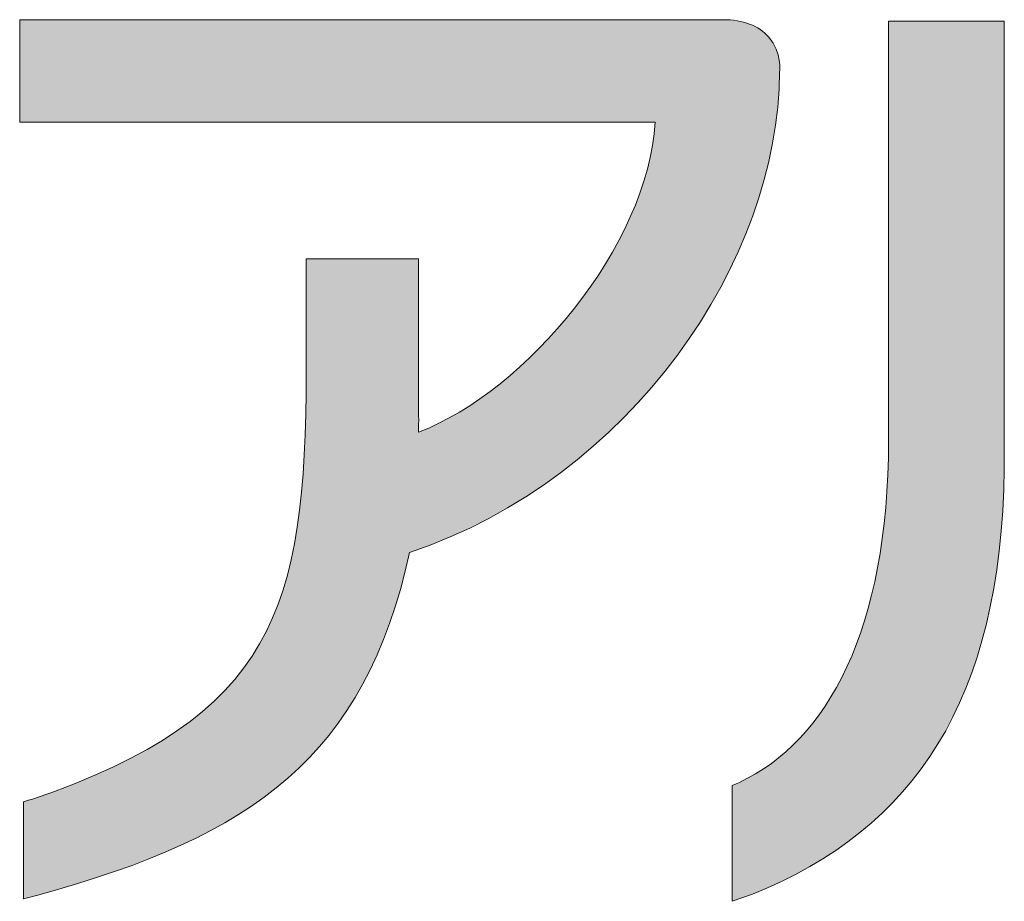
# Model space of a CAD drawing. Extents: x 0 to 840, y 0 to 594.
# Drawn here: x 720 to 743, y 26 to 46 of the extents above; entities that cross this region are included whole.
import ezdxf

# ---------------------------------------------------------------- set-up
doc = ezdxf.new("R2010")
doc.units = 0
doc.layers.add('図枠', color=7, linetype='CONTINUOUS')

msp = doc.modelspace()

# ---------------------------------------------------------------- linework, layer by layer
at = {"layer": '図枠', "color": 7, "lineweight": 0}
for points, knots in [([(720.509, 46.023), (720.509, 46.023), (720.35, 46.023), (720.35, 46.023), (720.35, 46.023), (720.35, 43.675), (720.35, 43.675), (720.35, 43.675), (734.91, 43.675), (734.91, 43.675)], [0, 0, 0, 0, 1, 1, 1, 2, 2, 2, 3, 3, 3, 3]), ([(737.513, 45.623), (737.284, 45.887), (736.926, 46.023), (736.453, 46.023), (736.453, 46.023), (720.509, 46.023), (720.509, 46.023)], [16, 16, 16, 16, 17, 17, 17, 18, 18, 18, 18]), ([(742.749, 45.991), (742.749, 45.991), (740.256, 45.991), (740.256, 45.991), (740.256, 45.991), (740.256, 36.387), (740.256, 36.387), (740.256, 32.05), (738.851, 29.487), (736.84, 28.549), (736.84, 28.549), (736.769, 28.516), (736.769, 28.516), (736.769, 28.516), (736.672, 28.474), (736.672, 28.474), (736.672, 28.474), (736.672, 25.824), (736.672, 25.824), (736.672, 25.824), (737.139, 25.986), (737.139, 25.986)], [0, 0, 0, 0, 1, 1, 1, 2, 2, 2, 3, 3, 3, 4, 4, 4, 5, 5, 5, 6, 6, 6, 7, 7, 7, 7]), ([(737.139, 25.986), (740.857, 27.494), (742.831, 30.411), (742.909, 35.742), (742.909, 35.742), (742.909, 45.991), (742.909, 45.991), (742.909, 45.991), (742.749, 45.991), (742.749, 45.991)], [7, 7, 7, 7, 8, 8, 8, 9, 9, 9, 10, 10, 10, 10]), ([(729.488, 36.572), (729.495, 36.722), (729.488, 37.226), (729.488, 37.226), (729.488, 37.226), (729.488, 40.542), (729.488, 40.542), (729.488, 40.542), (726.913, 40.542), (726.913, 40.542), (726.913, 40.542), (726.913, 37.975), (726.913, 37.975), (726.913, 32.488), (726.158, 30.064), (720.645, 28.162), (720.645, 28.162), (720.555, 28.139), (720.555, 28.139), (720.555, 28.139), (720.438, 28.104), (720.438, 28.104), (720.438, 28.104), (720.438, 25.883), (720.438, 25.883), (720.438, 25.883), (720.793, 25.973), (720.793, 25.973)], [4, 4, 4, 4, 5, 5, 5, 6, 6, 6, 7, 7, 7, 8, 8, 8, 9, 9, 9, 10, 10, 10, 11, 11, 11, 12, 12, 12, 13, 13, 13, 13])]:
    msp.add_open_spline(points, degree=3, knots=knots, dxfattribs=at)
for points in [[(737.757, 44.838), (737.768, 44.834), (737.817, 45.268), (737.513, 45.623)], [(729.282, 33.816), (734.346, 35.507), (737.757, 40.508), (737.757, 44.838)], [(734.91, 43.675), (734.741, 40.844), (731.964, 37.515), (729.488, 36.572)], [(720.793, 25.973), (725.698, 27.319), (728.258, 29.133), (729.282, 33.816)]]:
    msp.add_open_spline(points, degree=3, dxfattribs=at)
at = {"layer": '図枠', "color": 7, "linetype": 'Continuous'}
for points in [[(720.35, 43.681), (720.35, 46.003), (720.35, 46.023)], [(720.35, 43.681), (720.35, 46.023), (720.351, 43.675)], [(720.351, 43.675), (720.35, 46.023), (720.351, 46.023)], [(720.351, 43.675), (720.351, 46.023), (720.361, 43.675)], [(720.361, 43.675), (720.351, 46.023), (720.361, 46.023)], [(720.361, 43.675), (720.361, 46.023), (720.415, 43.675)], [(720.415, 43.675), (720.361, 46.023), (720.415, 46.023)], [(720.415, 43.675), (720.415, 46.023), (720.415, 43.675)], [(720.415, 43.675), (720.415, 46.023), (720.415, 46.023)], [(720.415, 43.675), (720.415, 46.023), (720.438, 43.675)], [(720.438, 43.675), (720.415, 46.023), (720.438, 46.023)], [(720.438, 43.675), (720.438, 46.023), (720.439, 43.675)], [(720.439, 43.675), (720.438, 46.023), (720.439, 46.023)], [(720.439, 43.675), (720.439, 46.023), (720.447, 43.675)], [(720.447, 43.675), (720.439, 46.023), (720.447, 46.023)], [(720.447, 43.675), (720.447, 46.023), (720.465, 43.675)], [(720.465, 43.675), (720.447, 46.023), (720.465, 46.023)], [(720.465, 43.675), (720.465, 46.023), (720.509, 43.675)], [(720.509, 43.675), (720.465, 46.023), (720.509, 46.023)], [(720.509, 43.675), (720.509, 46.023), (720.55, 43.675)], [(720.55, 43.675), (720.509, 46.023), (720.55, 46.023)], [(720.55, 43.675), (720.55, 46.023), (720.551, 43.675)], [(720.551, 43.675), (720.55, 46.023), (720.551, 46.023)], [(720.551, 43.675), (720.551, 46.023), (720.566, 43.675)], [(720.566, 43.675), (720.551, 46.023), (720.566, 46.023)], [(720.566, 43.675), (720.566, 46.023), (720.579, 43.675)], [(720.579, 43.675), (720.566, 46.023), (720.579, 46.023)], [(720.579, 43.675), (720.579, 46.023), (720.645, 43.675)], [(720.645, 43.675), (720.579, 46.023), (720.645, 46.023)], [(720.645, 43.675), (720.645, 46.023), (720.696, 43.675)], [(720.696, 43.675), (720.645, 46.023), (720.696, 46.023)], [(720.696, 43.675), (720.696, 46.023), (720.734, 43.675)], [(720.734, 43.675), (720.696, 46.023), (720.734, 46.023)], [(720.734, 43.675), (720.734, 46.023), (720.789, 43.675)], [(720.789, 43.675), (720.734, 46.023), (720.789, 46.023)], [(720.789, 43.675), (720.789, 46.023), (720.793, 43.675)], [(720.793, 43.675), (720.789, 46.023), (720.793, 46.023)], [(720.793, 43.675), (720.793, 46.023), (720.793, 43.675)], [(720.793, 43.675), (720.793, 46.023), (720.793, 46.023)], [(720.793, 43.675), (720.793, 46.023), (720.793, 43.675)], [(720.793, 43.675), (720.793, 46.023), (720.793, 46.023)], [(720.793, 43.675), (720.793, 46.023), (720.835, 43.675)], [(720.835, 43.675), (720.793, 46.023), (720.835, 46.023)], [(720.835, 43.675), (720.835, 46.023), (720.908, 43.675)], [(720.908, 43.675), (720.835, 46.023), (720.908, 46.023)], [(720.908, 43.675), (720.908, 46.023), (721.003, 43.675)], [(721.003, 43.675), (720.908, 46.023), (721.003, 46.023)], [(721.003, 43.675), (721.003, 46.023), (721.175, 43.675)], [(721.175, 43.675), (721.003, 46.023), (721.175, 46.023)], [(721.175, 43.675), (721.175, 46.023), (721.366, 43.675)], [(721.366, 43.675), (721.175, 46.023), (721.366, 46.023)], [(721.366, 43.675), (721.366, 46.023), (721.592, 43.675)], [(721.592, 43.675), (721.366, 46.023), (721.592, 46.023)], [(721.592, 43.675), (721.592, 46.023), (721.739, 43.675)], [(721.739, 43.675), (721.592, 46.023), (721.739, 46.023)], [(721.739, 43.675), (721.739, 46.023), (721.813, 43.675)], [(721.813, 43.675), (721.739, 46.023), (721.813, 46.023)], [(721.813, 43.675), (721.813, 46.023), (721.9, 43.675)], [(721.9, 43.675), (721.813, 46.023), (721.9, 46.023)], [(721.9, 43.675), (721.9, 46.023), (722.078, 43.675)], [(722.078, 43.675), (721.9, 46.023), (722.078, 46.023)], [(722.078, 43.675), (722.078, 46.023), (722.338, 43.675)], [(722.338, 43.675), (722.078, 46.023), (722.338, 46.023)], [(722.338, 43.675), (722.338, 46.023), (722.625, 43.675)], [(722.625, 43.675), (722.338, 46.023), (722.625, 46.023)], [(722.625, 43.675), (722.625, 46.023), (722.7, 43.675)], [(722.7, 43.675), (722.625, 46.023), (722.7, 46.023)], [(722.7, 43.675), (722.7, 46.023), (722.825, 43.675)], [(722.825, 43.675), (722.7, 46.023), (722.825, 46.023)], [(722.825, 43.675), (722.825, 46.023), (722.93, 43.675)], [(722.93, 43.675), (722.825, 46.023), (722.93, 46.023)], [(722.93, 43.675), (722.93, 46.023), (723.227, 43.675)], [(723.227, 43.675), (722.93, 46.023), (723.227, 46.023)], [(723.227, 43.675), (723.227, 46.023), (723.536, 43.675)], [(723.536, 43.675), (723.227, 46.023), (723.536, 46.023)], [(723.536, 43.675), (723.536, 46.023), (723.583, 43.675)], [(723.583, 43.675), (723.536, 46.023), (723.583, 46.023)], [(723.583, 43.675), (723.583, 46.023), (723.684, 43.675)], [(723.684, 43.675), (723.583, 46.023), (723.684, 46.023)], [(723.684, 43.675), (723.684, 46.023), (723.875, 43.675)], [(723.875, 43.675), (723.684, 46.023), (723.875, 46.023)], [(723.875, 43.675), (723.875, 46.023), (724.257, 43.675)], [(724.257, 43.675), (723.875, 46.023), (724.257, 46.023)], [(724.257, 43.675), (724.257, 46.023), (724.287, 43.675)], [(724.287, 43.675), (724.257, 46.023), (724.287, 46.023)], [(724.287, 43.675), (724.287, 46.023), (724.479, 43.675)], [(724.479, 43.675), (724.287, 46.023), (724.479, 46.023)], [(724.479, 43.675), (724.479, 46.023), (724.869, 43.675)], [(724.869, 43.675), (724.479, 46.023), (724.869, 46.023)], [(724.869, 43.675), (724.869, 46.023), (725.035, 43.675)], [(725.035, 43.675), (724.869, 46.023), (725.035, 46.023)], [(725.035, 43.675), (725.035, 46.023), (725.21, 43.675)], [(725.21, 43.675), (725.035, 46.023), (725.21, 46.023)], [(725.21, 43.675), (725.21, 46.023), (725.28, 43.675)], [(725.28, 43.675), (725.21, 46.023), (725.28, 46.023)], [(725.28, 43.675), (725.28, 46.023), (725.383, 43.675)], [(725.383, 43.675), (725.28, 46.023), (725.383, 46.023)], [(725.383, 43.675), (725.383, 46.023), (725.805, 43.675)], [(725.805, 43.675), (725.383, 46.023), (725.805, 46.023)], [(725.805, 43.675), (725.805, 46.023), (725.881, 43.675)], [(725.881, 43.675), (725.805, 46.023), (725.881, 46.023)], [(725.881, 43.675), (725.881, 46.023), (726.144, 43.675)], [(726.144, 43.675), (725.881, 46.023), (726.144, 46.023)], [(726.144, 43.675), (726.144, 46.023), (726.409, 43.675)], [(726.409, 43.675), (726.144, 46.023), (726.409, 46.023)], [(726.409, 43.675), (726.409, 46.023), (726.493, 43.675)], [(726.493, 43.675), (726.409, 46.023), (726.493, 46.023)], [(726.493, 43.675), (726.493, 46.023), (726.609, 43.675)], [(726.609, 43.675), (726.493, 46.023), (726.609, 46.023)], [(726.609, 43.675), (726.609, 46.023), (726.627, 43.675)], [(726.627, 43.675), (726.609, 46.023), (726.627, 46.023)], [(726.627, 43.675), (726.627, 46.023), (726.75, 43.675)], [(726.75, 43.675), (726.627, 46.023), (726.75, 46.023)], [(726.75, 43.675), (726.75, 46.023), (726.779, 43.675)], [(726.779, 43.675), (726.75, 46.023), (726.779, 46.023)], [(726.779, 43.675), (726.779, 46.023), (726.842, 43.675)], [(726.842, 43.675), (726.779, 46.023), (726.842, 46.023)], [(726.842, 43.675), (726.842, 46.023), (726.894, 43.675)], [(726.894, 43.675), (726.842, 46.023), (726.894, 46.023)], [(726.894, 43.675), (726.894, 46.023), (726.912, 43.675)], [(726.912, 43.675), (726.894, 46.023), (726.912, 46.023)], [(726.912, 43.675), (726.912, 46.023), (726.913, 43.675)], [(726.913, 43.675), (726.912, 46.023), (726.913, 46.023)], [(726.913, 43.675), (726.913, 46.023), (726.913, 43.675)], [(726.913, 43.675), (726.913, 46.023), (726.913, 46.023)], [(726.913, 43.675), (726.913, 46.023), (726.913, 43.675)], [(726.913, 43.675), (726.913, 46.023), (726.913, 46.023)], [(726.913, 43.675), (726.913, 46.023), (726.924, 43.675)], [(726.924, 43.675), (726.913, 46.023), (726.924, 46.023)], [(726.924, 43.675), (726.924, 46.023), (726.999, 43.675)], [(726.999, 43.675), (726.924, 46.023), (726.999, 46.023)], [(726.999, 43.675), (726.999, 46.023), (727.047, 43.675)], [(727.047, 43.675), (726.999, 46.023), (727.047, 46.023)], [(727.047, 43.675), (727.047, 46.023), (727.132, 43.675)], [(727.132, 43.675), (727.047, 46.023), (727.132, 46.023)], [(727.132, 43.675), (727.132, 46.023), (727.315, 43.675)], [(727.315, 43.675), (727.132, 46.023), (727.315, 46.023)], [(727.315, 43.675), (727.315, 46.023), (727.545, 43.675)], [(727.545, 43.675), (727.315, 46.023), (727.545, 46.023)], [(727.545, 43.675), (727.545, 46.023), (727.785, 43.675)], [(727.785, 43.675), (727.545, 46.023), (727.785, 46.023)], [(727.785, 43.675), (727.785, 46.023), (727.99, 43.675)], [(727.99, 43.675), (727.785, 46.023), (727.99, 46.023)], [(727.99, 43.675), (727.99, 46.023), (728.312, 43.675)], [(728.312, 43.675), (727.99, 46.023), (728.312, 46.023)], [(728.312, 43.675), (728.312, 46.023), (728.321, 43.675)], [(728.321, 43.675), (728.312, 46.023), (728.321, 46.023)], [(728.321, 43.675), (728.321, 46.023), (728.381, 43.675)], [(728.381, 43.675), (728.321, 46.023), (728.381, 46.023)], [(728.381, 43.675), (728.381, 46.023), (728.722, 43.675)], [(728.722, 43.675), (728.381, 46.023), (728.722, 46.023)], [(728.722, 43.675), (728.722, 46.023), (728.838, 43.675)], [(728.838, 43.675), (728.722, 46.023), (728.838, 46.023)], [(728.838, 43.675), (728.838, 46.023), (729.013, 43.675)], [(729.013, 43.675), (728.838, 46.023), (729.013, 46.023)], [(729.013, 43.675), (729.013, 46.023), (729.063, 43.675)], [(729.063, 43.675), (729.013, 46.023), (729.063, 46.023)], [(729.063, 43.675), (729.063, 46.023), (729.251, 43.675)], [(729.251, 43.675), (729.063, 46.023), (729.251, 46.023)], [(729.251, 43.675), (729.251, 46.023), (729.257, 43.675)], [(729.257, 43.675), (729.251, 46.023), (729.257, 46.023)], [(729.257, 43.675), (729.257, 46.023), (729.296, 43.675)], [(729.296, 43.675), (729.257, 46.023), (729.296, 46.023)], [(729.296, 43.675), (729.296, 46.023), (729.391, 43.675)], [(729.391, 43.675), (729.296, 46.023), (729.391, 46.023)], [(729.391, 43.675), (729.391, 46.023), (729.43, 43.675)], [(729.43, 43.675), (729.391, 46.023), (729.43, 46.023)], [(729.43, 43.675), (729.43, 46.023), (729.472, 43.675)], [(729.472, 43.675), (729.43, 46.023), (729.472, 46.023)], [(729.472, 43.675), (729.472, 46.023), (729.488, 43.675)], [(729.488, 43.675), (729.472, 46.023), (729.488, 46.023)], [(729.488, 43.675), (729.488, 46.023), (729.489, 43.675)], [(729.489, 43.675), (729.488, 46.023), (729.489, 46.023)], [(729.489, 43.675), (729.489, 46.023), (729.489, 43.675)], [(729.489, 43.675), (729.489, 46.023), (729.489, 46.023)], [(729.489, 43.675), (729.489, 46.023), (729.49, 43.675)], [(729.49, 43.675), (729.489, 46.023), (729.49, 46.023)], [(729.49, 43.675), (729.49, 46.023), (729.491, 43.675)], [(729.491, 43.675), (729.49, 46.023), (729.491, 46.023)], [(729.491, 43.675), (729.491, 46.023), (729.491, 43.675)], [(729.491, 43.675), (729.491, 46.023), (729.491, 46.023)], [(729.491, 43.675), (729.491, 46.023), (729.496, 43.675)], [(729.496, 43.675), (729.491, 46.023), (729.496, 46.023)], [(729.496, 43.675), (729.496, 46.023), (729.561, 43.675)], [(729.561, 43.675), (729.496, 46.023), (729.561, 46.023)], [(729.561, 43.675), (729.561, 46.023), (729.692, 43.675)], [(729.692, 43.675), (729.561, 46.023), (729.692, 46.023)], [(729.692, 43.675), (729.692, 46.023), (729.693, 43.675)], [(729.693, 43.675), (729.692, 46.023), (729.693, 46.023)], [(729.693, 43.675), (729.693, 46.023), (729.818, 43.675)], [(729.818, 43.675), (729.693, 46.023), (729.818, 46.023)], [(729.818, 43.675), (729.818, 46.023), (729.955, 43.675)], [(729.955, 43.675), (729.818, 46.023), (729.955, 46.023)], [(729.955, 43.675), (729.955, 46.023), (729.968, 43.675)], [(729.968, 43.675), (729.955, 46.023), (729.968, 46.023)], [(729.968, 43.675), (729.968, 46.023), (730.211, 43.675)], [(730.211, 43.675), (729.968, 46.023), (730.211, 46.023)], [(730.211, 43.675), (730.211, 46.023), (730.484, 43.675)], [(730.484, 43.675), (730.211, 46.023), (730.484, 46.023)], [(730.484, 43.675), (730.484, 46.023), (731.01, 43.675)], [(731.01, 43.675), (730.484, 46.023), (731.01, 46.023)], [(731.01, 43.675), (731.01, 46.023), (731.208, 43.675)], [(731.208, 43.675), (731.01, 46.023), (731.208, 46.023)], [(731.208, 43.675), (731.208, 46.023), (731.236, 43.675)], [(731.236, 43.675), (731.208, 46.023), (731.236, 46.023)], [(731.236, 43.675), (731.236, 46.023), (731.527, 43.675)], [(731.527, 43.675), (731.236, 46.023), (731.527, 46.023)], [(731.527, 43.675), (731.527, 46.023), (731.582, 43.675)], [(731.582, 43.675), (731.527, 46.023), (731.582, 46.023)], [(731.582, 43.675), (731.582, 46.023), (731.893, 43.675)], [(731.893, 43.675), (731.582, 46.023), (731.893, 46.023)], [(731.893, 43.675), (731.893, 46.023), (732.03, 43.675)], [(732.03, 43.675), (731.893, 46.023), (732.03, 46.023)], [(732.03, 43.675), (732.03, 46.023), (732.148, 43.675)], [(732.148, 43.675), (732.03, 46.023), (732.148, 46.023)], [(732.148, 43.675), (732.148, 46.023), (732.347, 43.675)], [(732.347, 43.675), (732.148, 46.023), (732.347, 46.023)], [(732.347, 43.675), (732.347, 46.023), (732.506, 43.675)], [(732.506, 43.675), (732.347, 46.023), (732.506, 46.023)], [(732.506, 43.675), (732.506, 46.023), (732.512, 43.675)], [(732.512, 43.675), (732.506, 46.023), (732.512, 46.023)], [(732.512, 43.675), (732.512, 46.023), (732.967, 43.675)], [(732.967, 43.675), (732.512, 46.023), (732.967, 46.023)], [(732.967, 43.675), (732.967, 46.023), (733.029, 43.675)], [(733.029, 43.675), (732.967, 46.023), (733.029, 46.023)], [(733.029, 43.675), (733.029, 46.023), (733.066, 43.675)], [(733.066, 43.675), (733.029, 46.023), (733.066, 46.023)], [(733.066, 43.675), (733.066, 46.023), (733.071, 43.675)], [(733.071, 43.675), (733.066, 46.023), (733.071, 46.023)], [(733.071, 43.675), (733.071, 46.023), (733.39, 43.675)], [(733.39, 43.675), (733.071, 46.023), (733.39, 46.023)], [(733.39, 43.675), (733.39, 46.023), (733.567, 43.675)], [(733.567, 43.675), (733.39, 46.023), (733.567, 46.023)], [(733.567, 43.675), (733.567, 46.023), (733.748, 43.675)], [(733.748, 43.675), (733.567, 46.023), (733.748, 46.023)], [(733.748, 43.675), (733.748, 46.023), (733.773, 43.675)], [(733.773, 43.675), (733.748, 46.023), (733.773, 46.023)], [(733.773, 43.675), (733.773, 46.023), (733.847, 43.675)], [(733.847, 43.675), (733.773, 46.023), (733.847, 46.023)], [(733.847, 43.675), (733.847, 46.023), (733.999, 43.675)], [(733.999, 43.675), (733.847, 46.023), (733.999, 46.023)], [(733.999, 43.675), (733.999, 46.023), (734.112, 43.675)], [(734.112, 43.675), (733.999, 46.023), (734.112, 46.023)], [(734.112, 43.675), (734.112, 46.023), (734.357, 43.675)], [(734.357, 43.675), (734.112, 46.023), (734.357, 46.023)], [(734.357, 43.675), (734.357, 46.023), (734.368, 43.675)], [(734.368, 43.675), (734.357, 46.023), (734.368, 46.023)], [(734.368, 43.675), (734.368, 46.023), (734.399, 43.675)], [(734.399, 43.675), (734.368, 46.023), (734.399, 46.023)], [(734.399, 43.675), (734.399, 46.023), (734.597, 43.675)], [(734.597, 43.675), (734.399, 46.023), (734.597, 46.023)], [(734.597, 43.675), (734.597, 46.023), (734.629, 43.675)], [(734.629, 43.675), (734.597, 46.023), (734.629, 46.023)], [(734.629, 43.675), (734.629, 46.023), (734.632, 43.675)], [(734.632, 43.675), (734.629, 46.023), (734.632, 46.023)], [(734.632, 43.675), (734.632, 46.023), (734.796, 43.675)], [(734.796, 43.675), (734.632, 46.023), (734.796, 46.023)], [(734.796, 43.675), (734.796, 46.023), (734.817, 43.675)], [(734.817, 43.675), (734.796, 46.023), (734.817, 46.023)], [(734.817, 43.675), (734.817, 46.023), (734.894, 43.675)], [(734.894, 43.675), (734.817, 46.023), (734.894, 46.023)], [(734.894, 43.675), (734.894, 46.023), (734.904, 43.675)], [(734.904, 43.675), (734.894, 46.023), (734.904, 46.023)], [(734.904, 43.675), (734.904, 46.023), (734.907, 43.675)], [(734.907, 43.675), (734.904, 46.023), (734.907, 46.023)], [(734.907, 43.675), (734.907, 46.023), (734.91, 43.675)], [(734.91, 43.675), (734.907, 46.023), (734.91, 46.023)], [(734.91, 37.71), (734.91, 46.023), (734.924, 37.727)], [(734.924, 37.727), (734.91, 46.023), (734.924, 46.023)], [(734.924, 37.727), (734.924, 46.023), (735.277, 38.15)], [(735.277, 38.15), (734.924, 46.023), (735.277, 46.023)], [(735.277, 38.15), (735.277, 46.023), (735.406, 38.333)], [(735.406, 38.333), (735.277, 46.023), (735.406, 46.023)], [(735.406, 38.333), (735.406, 46.023), (735.808, 38.899)], [(735.808, 38.899), (735.406, 46.023), (735.808, 46.023)], [(735.808, 38.899), (735.808, 46.023), (735.883, 39.006)], [(735.883, 39.006), (735.808, 46.023), (735.883, 46.023)], [(735.883, 39.006), (735.883, 46.023), (736.12, 39.404)], [(736.12, 39.404), (735.883, 46.023), (736.12, 46.023)], [(736.12, 39.404), (736.12, 46.023), (736.333, 39.763)], [(736.333, 39.763), (736.12, 46.023), (736.333, 46.023)], [(736.333, 39.763), (736.333, 46.023), (736.411, 39.893)], [(736.411, 39.893), (736.333, 46.023), (736.411, 46.023)], [(736.411, 39.893), (736.411, 46.023), (736.441, 39.955)], [(736.441, 39.955), (736.411, 46.023), (736.441, 46.023)], [(736.441, 39.955), (736.441, 46.023), (736.625, 40.331)], [(736.625, 40.331), (736.441, 46.023), (736.625, 46.016)], [(720.35, 43.682), (720.35, 46.003), (720.35, 43.681)], [(736.625, 40.331), (736.625, 46.016), (736.857, 40.806)], [(736.857, 40.806), (736.625, 46.016), (736.857, 45.976)], [(736.857, 40.806), (736.857, 45.976), (736.971, 41.101)], [(736.971, 41.101), (736.857, 45.976), (736.971, 45.956)], [(736.971, 41.101), (736.971, 45.956), (737.217, 41.734)], [(737.217, 41.734), (736.971, 45.956), (737.217, 45.851)], [(737.217, 41.734), (737.217, 45.851), (737.261, 41.883)], [(737.261, 41.883), (737.217, 45.851), (737.261, 45.833)], [(737.261, 41.883), (737.261, 45.833), (737.489, 42.67)], [(737.489, 42.67), (737.261, 45.833), (737.489, 45.649)], [(740.284, 28.021), (740.256, 45.984), (740.284, 45.991)], [(740.256, 27.995), (740.256, 45.984), (740.284, 28.021)], [(740.284, 28.021), (740.284, 45.991), (740.349, 28.081)], [(740.349, 28.081), (740.284, 45.991), (740.349, 45.991)], [(740.349, 28.081), (740.349, 45.991), (740.39, 28.129)], [(740.39, 28.129), (740.349, 45.991), (740.39, 45.991)], [(740.39, 28.129), (740.39, 45.991), (740.562, 28.328)], [(740.562, 28.328), (740.39, 45.991), (740.562, 45.991)], [(740.562, 28.328), (740.562, 45.991), (740.785, 28.586)], [(740.785, 28.586), (740.562, 45.991), (740.785, 45.991)], [(740.785, 28.586), (740.785, 45.991), (740.902, 28.722)], [(740.902, 28.722), (740.785, 45.991), (740.902, 45.991)], [(740.902, 28.722), (740.902, 45.991), (741.045, 28.93)], [(741.045, 28.93), (740.902, 45.991), (741.045, 45.991)], [(741.045, 28.93), (741.045, 45.991), (741.389, 29.431)], [(741.389, 29.431), (741.045, 45.991), (741.389, 45.991)], [(741.389, 29.431), (741.389, 45.991), (741.809, 30.209)], [(741.809, 30.209), (741.389, 45.991), (741.809, 45.991)], [(741.809, 30.209), (741.809, 45.991), (742.163, 31.059)], [(742.163, 31.059), (741.809, 45.991), (742.163, 45.991)], [(742.163, 31.059), (742.163, 45.991), (742.171, 31.086)], [(742.171, 31.086), (742.163, 45.991), (742.171, 45.991)], [(742.171, 31.086), (742.171, 45.991), (742.402, 31.837)], [(742.402, 31.837), (742.171, 45.991), (742.402, 45.991)], [(742.402, 31.837), (742.402, 45.991), (742.448, 31.986)], [(742.448, 31.986), (742.402, 45.991), (742.448, 45.991)], [(742.448, 31.986), (742.448, 45.991), (742.585, 32.62)], [(742.585, 32.62), (742.448, 45.991), (742.585, 45.991)], [(742.585, 32.62), (742.585, 45.991), (742.666, 32.991)], [(742.666, 32.991), (742.585, 45.991), (742.666, 45.991)], [(742.666, 32.991), (742.666, 45.991), (742.706, 33.281)], [(742.706, 33.281), (742.666, 45.991), (742.706, 45.991)], [(742.706, 33.281), (742.706, 45.991), (742.749, 33.596)], [(742.749, 33.596), (742.706, 45.991), (742.749, 45.991)], [(742.749, 33.596), (742.749, 45.991), (742.786, 33.865)], [(742.786, 33.865), (742.749, 45.991), (742.786, 45.991)], [(742.786, 33.865), (742.786, 45.991), (742.815, 34.078)], [(742.815, 34.078), (742.786, 45.991), (742.815, 45.991)], [(742.815, 34.078), (742.815, 45.991), (742.858, 34.701)], [(742.858, 34.701), (742.815, 45.991), (742.858, 45.991)], [(742.858, 34.701), (742.858, 45.991), (742.896, 35.249)], [(742.896, 35.249), (742.858, 45.991), (742.896, 45.991)], [(742.896, 35.249), (742.896, 45.991), (742.905, 35.555)], [(742.905, 35.555), (742.896, 45.991), (742.905, 45.991)], [(742.905, 35.555), (742.905, 45.991), (742.907, 35.643)], [(742.907, 35.643), (742.905, 45.991), (742.907, 45.991)], [(742.907, 35.643), (742.907, 45.991), (742.908, 35.711)], [(742.908, 35.711), (742.907, 45.991), (742.908, 45.985)], [(742.908, 35.711), (742.908, 45.985), (742.909, 35.742)], [(742.909, 35.742), (742.908, 45.985), (742.909, 45.983)], [(737.489, 42.67), (737.489, 45.649), (737.491, 42.681)], [(737.491, 42.681), (737.489, 45.649), (737.491, 45.647)], [(737.491, 42.681), (737.491, 45.647), (737.668, 43.606)], [(737.668, 43.606), (737.491, 45.647), (737.668, 45.37)], [(737.668, 43.606), (737.668, 45.37), (737.681, 43.746)], [(737.681, 43.746), (737.668, 45.37), (737.681, 45.35)], [(737.681, 43.746), (737.681, 45.35), (737.751, 44.532)], [(737.751, 44.532), (737.681, 45.35), (737.751, 45.09)], [(737.751, 44.532), (737.751, 45.09), (737.757, 44.762)], [(737.757, 44.762), (737.751, 45.09), (737.757, 45.07)], [(737.757, 44.762), (737.757, 45.07), (737.757, 44.819)], [(737.757, 44.819), (737.757, 45.07), (737.757, 45.069)], [(737.757, 44.819), (737.757, 45.069), (737.757, 44.838)], [(737.757, 44.838), (737.757, 45.069), (737.757, 45.068)], [(737.757, 44.838), (737.757, 45.068), (737.757, 44.838)], [(737.757, 44.838), (737.757, 45.068), (737.757, 45.068)], [(737.757, 44.838), (737.757, 45.068), (737.757, 44.838)], [(737.757, 44.838), (737.757, 45.068), (737.757, 45.064)], [(737.757, 44.838), (737.757, 45.064), (737.759, 44.84)], [(737.759, 44.84), (737.757, 45.064), (737.759, 45.029)], [(737.759, 44.84), (737.759, 45.029), (737.765, 44.878)], [(734.904, 37.704), (734.894, 43.475), (734.904, 43.594)], [(734.907, 37.707), (734.904, 43.594), (734.907, 43.625)], [(734.904, 37.704), (734.904, 43.594), (734.907, 37.707)], [(734.91, 37.71), (734.907, 43.625), (734.91, 43.675)], [(734.907, 37.707), (734.907, 43.625), (734.91, 37.71)], [(734.894, 37.691), (734.817, 42.998), (734.894, 43.475)], [(734.894, 37.691), (734.894, 43.475), (734.904, 37.704)], [(734.796, 37.574), (734.632, 42.266), (734.796, 42.868)], [(734.817, 37.6), (734.796, 42.868), (734.817, 42.998)], [(734.796, 37.574), (734.796, 42.868), (734.817, 37.6)], [(734.817, 37.6), (734.817, 42.998), (734.894, 37.691)], [(734.629, 37.374), (734.597, 42.169), (734.629, 42.254)], [(734.632, 37.378), (734.629, 42.254), (734.632, 42.266)], [(734.629, 37.374), (734.629, 42.254), (734.632, 37.378)], [(734.632, 37.378), (734.632, 42.266), (734.796, 37.574)], [(734.597, 37.336), (734.399, 41.639), (734.597, 42.169)], [(734.597, 37.336), (734.597, 42.169), (734.629, 37.374)], [(734.357, 37.092), (734.112, 41.03), (734.357, 41.551)], [(734.368, 37.103), (734.357, 41.551), (734.368, 41.574)], [(734.357, 37.092), (734.357, 41.551), (734.368, 37.103)], [(734.399, 37.134), (734.368, 41.574), (734.399, 41.639)], [(734.368, 37.103), (734.368, 41.574), (734.399, 37.134)], [(734.399, 37.134), (734.399, 41.639), (734.597, 37.336)], [(733.999, 36.727), (733.847, 40.562), (733.999, 40.832)], [(734.112, 36.841), (733.999, 40.832), (734.112, 41.03)], [(733.999, 36.727), (733.999, 40.832), (734.112, 36.841)], [(734.112, 36.841), (734.112, 41.03), (734.357, 37.092)], [(726.924, 29.059), (726.913, 40.535), (726.924, 40.542)], [(726.913, 29.048), (726.913, 40.535), (726.924, 29.059)], [(726.924, 29.059), (726.924, 40.542), (726.999, 29.131)], [(726.999, 29.131), (726.924, 40.542), (726.999, 40.542)], [(726.999, 29.131), (726.999, 40.542), (727.047, 29.178)], [(727.047, 29.178), (726.999, 40.542), (727.047, 40.542)], [(727.047, 29.178), (727.047, 40.542), (727.132, 29.279)], [(727.132, 29.279), (727.047, 40.542), (727.132, 40.542)], [(727.132, 29.279), (727.132, 40.542), (727.315, 29.495)], [(727.315, 29.495), (727.132, 40.542), (727.315, 40.542)], [(727.315, 29.495), (727.315, 40.542), (727.545, 29.767)], [(727.545, 29.767), (727.315, 40.542), (727.545, 40.542)], [(727.545, 29.767), (727.545, 40.542), (727.785, 30.117)], [(727.785, 30.117), (727.545, 40.542), (727.785, 40.542)], [(727.785, 30.117), (727.785, 40.542), (727.99, 30.416)], [(727.99, 30.416), (727.785, 40.542), (727.99, 40.542)], [(727.99, 30.416), (727.99, 40.542), (728.312, 31.003)], [(728.312, 31.003), (727.99, 40.542), (728.312, 40.542)], [(728.312, 31.003), (728.312, 40.542), (728.321, 31.02)], [(728.321, 31.02), (728.312, 40.542), (728.321, 40.542)], [(728.321, 31.02), (728.321, 40.542), (728.381, 31.129)], [(728.381, 31.129), (728.321, 40.542), (728.381, 40.542)], [(728.381, 31.129), (728.381, 40.542), (728.722, 31.912)], [(728.722, 31.912), (728.381, 40.542), (728.722, 40.542)], [(728.722, 31.912), (728.722, 40.542), (728.838, 32.255)], [(728.838, 32.255), (728.722, 40.542), (728.838, 40.542)], [(728.838, 32.255), (728.838, 40.542), (729.013, 32.77)], [(729.013, 32.77), (728.838, 40.542), (729.013, 40.542)], [(729.013, 32.77), (729.013, 40.542), (729.063, 32.961)], [(729.063, 32.961), (729.013, 40.542), (729.063, 40.542)], [(729.063, 32.961), (729.063, 40.542), (729.251, 33.681)], [(729.251, 33.681), (729.063, 40.542), (729.251, 40.542)], [(729.251, 33.681), (729.251, 40.542), (729.257, 33.707)], [(729.257, 33.707), (729.251, 40.542), (729.257, 40.542)], [(729.257, 33.707), (729.257, 40.542), (729.296, 33.821)], [(729.296, 33.821), (729.257, 40.542), (729.296, 40.542)], [(729.296, 33.821), (729.296, 40.542), (729.391, 33.853)], [(729.391, 33.853), (729.296, 40.542), (729.391, 40.542)], [(729.391, 33.853), (729.391, 40.542), (729.43, 33.866)], [(729.43, 33.866), (729.391, 40.542), (729.43, 40.542)], [(729.43, 33.866), (729.43, 40.542), (729.472, 33.882)], [(729.472, 33.882), (729.43, 40.542), (729.472, 40.542)], [(729.472, 33.882), (729.472, 40.542), (729.488, 33.888)], [(729.488, 33.888), (729.472, 40.542), (729.488, 40.537)], [(733.748, 36.486), (733.567, 40.119), (733.748, 40.394)], [(733.773, 36.508), (733.748, 40.394), (733.773, 40.432)], [(733.748, 36.486), (733.748, 40.394), (733.773, 36.508)], [(733.847, 36.571), (733.773, 40.432), (733.847, 40.562)], [(733.773, 36.508), (733.773, 40.432), (733.847, 36.571)], [(733.847, 36.571), (733.847, 40.562), (733.999, 36.727)], [(733.567, 36.329), (733.39, 39.851), (733.567, 40.119)], [(733.567, 36.329), (733.567, 40.119), (733.748, 36.486)], [(733.39, 36.176), (733.071, 39.431), (733.39, 39.851)], [(733.39, 36.176), (733.39, 39.851), (733.567, 36.329)], [(732.967, 35.819), (732.512, 38.766), (732.967, 39.294)], [(733.029, 35.864), (732.967, 39.294), (733.029, 39.375)], [(732.967, 35.819), (732.967, 39.294), (733.029, 35.864)], [(733.066, 35.896), (733.029, 39.375), (733.066, 39.424)], [(733.029, 35.864), (733.029, 39.375), (733.066, 35.896)], [(733.071, 35.9), (733.066, 39.424), (733.071, 39.431)], [(733.066, 35.896), (733.066, 39.424), (733.071, 35.9)], [(733.071, 35.9), (733.071, 39.431), (733.39, 36.176)], [(732.347, 35.367), (732.148, 38.394), (732.347, 38.596)], [(732.506, 35.483), (732.347, 38.596), (732.506, 38.759)], [(732.347, 35.367), (732.347, 38.596), (732.506, 35.483)], [(732.512, 35.488), (732.506, 38.759), (732.512, 38.766)], [(732.506, 35.483), (732.506, 38.759), (732.512, 35.488)], [(732.512, 35.488), (732.512, 38.766), (732.967, 35.819)], [(732.148, 35.223), (732.03, 38.273), (732.148, 38.394)], [(732.148, 35.223), (732.148, 38.394), (732.347, 35.367)], [(731.893, 35.069), (731.582, 37.871), (731.893, 38.15)], [(732.03, 35.151), (731.893, 38.15), (732.03, 38.273)], [(731.893, 35.069), (731.893, 38.15), (732.03, 35.151)], [(732.03, 35.151), (732.03, 38.273), (732.148, 35.223)], [(726.913, 29.048), (726.913, 37.935), (726.913, 37.975)], [(726.913, 29.048), (726.913, 37.863), (726.913, 37.935)], [(726.913, 29.048), (726.913, 37.935), (726.913, 29.048)], [(726.912, 29.048), (726.894, 36.626), (726.912, 37.72)], [(726.913, 29.048), (726.912, 37.72), (726.913, 37.863)], [(726.912, 29.048), (726.912, 37.72), (726.913, 29.048)], [(726.913, 29.048), (726.913, 37.863), (726.913, 29.048)], [(731.527, 34.848), (731.236, 37.594), (731.527, 37.822)], [(731.582, 34.881), (731.527, 37.822), (731.582, 37.871)], [(731.527, 34.848), (731.527, 37.822), (731.582, 34.881)], [(731.582, 34.881), (731.582, 37.871), (731.893, 35.069)], [(731.208, 34.655), (731.01, 37.418), (731.208, 37.572)], [(731.236, 34.672), (731.208, 37.572), (731.236, 37.594)], [(731.208, 34.655), (731.208, 37.572), (731.236, 34.672)], [(731.236, 34.672), (731.236, 37.594), (731.527, 34.848)], [(729.488, 33.888), (729.488, 37.263), (729.489, 33.888)], [(729.489, 33.888), (729.488, 37.263), (729.489, 37.242)], [(729.489, 36.576), (729.489, 37.242), (729.489, 36.595)], [(729.489, 36.595), (729.489, 37.242), (729.489, 37.162)], [(731.01, 34.559), (730.484, 37.067), (731.01, 37.418)], [(731.01, 34.559), (731.01, 37.418), (731.208, 34.655)], [(729.489, 36.595), (729.489, 37.162), (729.49, 36.613)], [(729.49, 36.613), (729.489, 37.162), (729.49, 37.094)], [(729.49, 36.613), (729.49, 37.094), (729.491, 36.7)], [(729.491, 36.7), (729.49, 37.094), (729.491, 36.955)], [(730.484, 34.303), (730.211, 36.917), (730.484, 37.067)], [(730.484, 34.303), (730.484, 37.067), (731.01, 34.559)], [(729.491, 36.7), (729.491, 36.955), (729.491, 36.712)], [(729.955, 34.067), (729.818, 36.713), (729.955, 36.776)], [(729.968, 34.072), (729.955, 36.776), (729.968, 36.783)], [(729.955, 34.067), (729.955, 36.776), (729.968, 34.072)], [(730.211, 34.171), (729.968, 36.783), (730.211, 36.917)], [(729.968, 34.072), (729.968, 36.783), (730.211, 34.171)], [(730.211, 34.171), (730.211, 36.917), (730.484, 34.303)], [(726.894, 29.03), (726.842, 35.617), (726.894, 36.626)], [(726.894, 29.03), (726.894, 36.626), (726.912, 29.048)], [(729.489, 33.888), (729.489, 36.576), (729.489, 33.888)], [(729.489, 33.888), (729.489, 36.576), (729.489, 36.576)], [(729.489, 33.888), (729.489, 36.576), (729.49, 33.888)], [(729.49, 33.888), (729.489, 36.576), (729.49, 36.576)], [(729.49, 33.888), (729.49, 36.576), (729.491, 33.888)], [(729.491, 33.888), (729.49, 36.576), (729.491, 36.576)], [(729.491, 33.888), (729.491, 36.576), (729.491, 33.889)], [(729.491, 33.889), (729.491, 36.576), (729.491, 36.576)], [(729.491, 33.889), (729.491, 36.576), (729.496, 33.89)], [(729.496, 33.89), (729.491, 36.576), (729.496, 36.575)], [(729.561, 33.914), (729.496, 36.575), (729.561, 36.601)], [(729.496, 33.89), (729.496, 36.575), (729.561, 33.914)], [(729.692, 33.961), (729.561, 36.601), (729.692, 36.655)], [(729.561, 33.914), (729.561, 36.601), (729.692, 33.961)], [(729.692, 33.961), (729.692, 36.655), (729.693, 33.962)], [(729.693, 33.962), (729.692, 36.655), (729.693, 36.655)], [(729.818, 34.012), (729.693, 36.655), (729.818, 36.713)], [(729.693, 33.962), (729.693, 36.655), (729.818, 34.012)], [(729.818, 34.012), (729.818, 36.713), (729.955, 34.067)], [(740.256, 27.995), (740.256, 36.361), (740.256, 36.388)], [(740.256, 27.995), (740.256, 36.235), (740.256, 36.361)], [(740.256, 27.995), (740.256, 36.361), (740.256, 27.995)], [(740.256, 27.994), (740.252, 35.985), (740.256, 36.235)], [(740.256, 27.994), (740.256, 36.235), (740.256, 27.995)], [(740.252, 27.991), (740.207, 35.027), (740.252, 35.985)], [(740.252, 27.991), (740.252, 35.985), (740.256, 27.994)], [(726.842, 28.98), (726.779, 34.977), (726.842, 35.617)], [(726.842, 28.98), (726.842, 35.617), (726.894, 29.03)], [(726.779, 28.919), (726.75, 34.687), (726.779, 34.977)], [(726.779, 28.919), (726.779, 34.977), (726.842, 28.98)], [(740.207, 27.949), (740.113, 34.133), (740.207, 35.027)], [(740.207, 27.949), (740.207, 35.027), (740.252, 27.991)], [(726.75, 28.891), (726.627, 33.945), (726.75, 34.687)], [(726.75, 28.891), (726.75, 34.687), (726.779, 28.919)], [(740.113, 27.862), (739.974, 33.304), (740.113, 34.133)], [(740.113, 27.862), (740.113, 34.133), (740.207, 27.949)], [(726.627, 28.773), (726.609, 33.831), (726.627, 33.945)], [(726.627, 28.773), (726.627, 33.945), (726.75, 28.891)], [(726.609, 28.755), (726.493, 33.374), (726.609, 33.831)], [(726.609, 28.755), (726.609, 33.831), (726.627, 28.773)], [(726.493, 28.643), (726.409, 33.044), (726.493, 33.374)], [(726.493, 28.643), (726.493, 33.374), (726.609, 28.755)], [(739.974, 27.732), (739.79, 32.537), (739.974, 33.304)], [(739.974, 27.732), (739.974, 33.304), (740.113, 27.862)], [(726.409, 28.577), (726.144, 32.319), (726.409, 33.044)], [(726.409, 28.577), (726.409, 33.044), (726.493, 28.643)], [(739.79, 27.561), (739.73, 32.348), (739.79, 32.537)], [(739.79, 27.561), (739.79, 32.537), (739.974, 27.732)], [(726.144, 28.366), (725.881, 31.803), (726.144, 32.319)], [(726.144, 28.366), (726.144, 32.319), (726.409, 28.577)], [(739.73, 27.505), (739.566, 31.834), (739.73, 32.348)], [(739.73, 27.505), (739.73, 32.348), (739.79, 27.561)], [(739.566, 27.381), (739.302, 31.193), (739.566, 31.834)], [(739.566, 27.381), (739.566, 31.834), (739.73, 27.505)], [(725.805, 28.107), (725.383, 31.038), (725.805, 31.652)], [(725.881, 28.158), (725.805, 31.652), (725.881, 31.803)], [(725.805, 28.107), (725.805, 31.652), (725.881, 28.158)], [(725.881, 28.158), (725.881, 31.803), (726.144, 28.366)], [(739.302, 27.182), (739.046, 30.7), (739.302, 31.193)], [(739.302, 27.182), (739.302, 31.193), (739.566, 27.381)], [(725.28, 27.762), (725.21, 30.848), (725.28, 30.925)], [(725.383, 27.83), (725.28, 30.925), (725.383, 31.038)], [(725.28, 27.762), (725.28, 30.925), (725.383, 27.83)], [(725.383, 27.83), (725.383, 31.038), (725.805, 28.107)], [(725.21, 27.717), (725.035, 30.655), (725.21, 30.848)], [(725.21, 27.717), (725.21, 30.848), (725.28, 27.762)], [(739.046, 26.989), (739.002, 30.615), (739.046, 30.7)], [(739.046, 26.989), (739.046, 30.7), (739.302, 27.182)], [(724.869, 27.53), (724.479, 30.137), (724.869, 30.472)], [(725.035, 27.621), (724.869, 30.472), (725.035, 30.655)], [(724.869, 27.53), (724.869, 30.472), (725.035, 27.621)], [(725.035, 27.621), (725.035, 30.655), (725.21, 27.717)], [(739.002, 26.962), (738.666, 30.098), (739.002, 30.615)], [(739.002, 26.962), (739.002, 30.615), (739.046, 26.989)], [(724.479, 27.316), (724.287, 29.973), (724.479, 30.137)], [(724.479, 27.316), (724.479, 30.137), (724.869, 27.53)], [(738.666, 26.758), (738.299, 29.643), (738.666, 30.098)], [(738.666, 26.758), (738.666, 30.098), (739.002, 26.962)], [(724.257, 27.213), (723.875, 29.688), (724.257, 29.947)], [(724.287, 27.227), (724.257, 29.947), (724.287, 29.973)], [(724.257, 27.213), (724.257, 29.947), (724.287, 27.227)], [(724.287, 27.227), (724.287, 29.973), (724.479, 27.316)], [(723.684, 26.949), (723.583, 29.491), (723.684, 29.559)], [(723.875, 27.037), (723.684, 29.559), (723.875, 29.688)], [(723.684, 26.949), (723.684, 29.559), (723.875, 27.037)], [(723.875, 27.037), (723.875, 29.688), (724.257, 27.213)], [(738.297, 26.533), (737.902, 29.249), (738.297, 29.641)], [(738.299, 26.534), (738.297, 29.641), (738.299, 29.643)], [(738.297, 26.533), (738.297, 29.641), (738.299, 26.534)], [(738.299, 26.534), (738.299, 29.643), (738.666, 26.758)], [(723.536, 26.891), (723.227, 29.29), (723.536, 29.459)], [(723.583, 26.909), (723.536, 29.459), (723.583, 29.491)], [(723.536, 26.891), (723.536, 29.459), (723.583, 26.909)], [(723.583, 26.909), (723.583, 29.491), (723.684, 26.949)], [(722.93, 26.652), (722.825, 29.071), (722.93, 29.128)], [(723.227, 26.769), (722.93, 29.128), (723.227, 29.29)], [(722.93, 26.652), (722.93, 29.128), (723.227, 26.769)], [(723.227, 26.769), (723.227, 29.29), (723.536, 26.891)], [(737.902, 26.338), (737.483, 28.92), (737.902, 29.249)], [(737.902, 26.338), (737.902, 29.249), (738.297, 26.533)], [(722.625, 26.543), (722.338, 28.84), (722.625, 28.969)], [(722.7, 26.569), (722.625, 28.969), (722.7, 29.002)], [(722.625, 26.543), (722.625, 28.969), (722.7, 26.569)], [(722.825, 26.611), (722.7, 29.002), (722.825, 29.071)], [(722.7, 26.569), (722.7, 29.002), (722.825, 26.611)], [(722.825, 26.611), (722.825, 29.071), (722.93, 26.652)], [(737.477, 26.129), (737.269, 28.789), (737.477, 28.915)], [(737.483, 26.131), (737.477, 28.915), (737.483, 28.92)], [(737.477, 26.129), (737.477, 28.915), (737.483, 26.131)], [(737.483, 26.131), (737.483, 28.92), (737.902, 26.338)], [(722.078, 26.358), (721.9, 28.644), (722.078, 28.724)], [(722.338, 26.446), (722.078, 28.724), (722.338, 28.84)], [(722.078, 26.358), (722.078, 28.724), (722.338, 26.446)], [(722.338, 26.446), (722.338, 28.84), (722.625, 26.543)], [(737.119, 25.979), (737.027, 28.642), (737.119, 28.698)], [(737.137, 25.985), (737.119, 28.698), (737.137, 28.708)], [(737.119, 25.979), (737.119, 28.698), (737.137, 25.985)], [(737.139, 25.986), (737.137, 28.708), (737.139, 28.71)], [(737.137, 25.985), (737.137, 28.708), (737.139, 25.986)], [(737.161, 25.995), (737.139, 28.71), (737.161, 28.723)], [(737.139, 25.986), (737.139, 28.71), (737.161, 25.995)], [(737.269, 26.039), (737.161, 28.723), (737.269, 28.789)], [(737.161, 25.995), (737.161, 28.723), (737.269, 26.039)], [(737.269, 26.039), (737.269, 28.789), (737.477, 26.129)], [(721.366, 26.14), (721.175, 28.36), (721.366, 28.432)], [(721.592, 26.207), (721.366, 28.432), (721.592, 28.517)], [(721.366, 26.14), (721.366, 28.432), (721.592, 26.207)], [(721.739, 26.25), (721.592, 28.517), (721.739, 28.572)], [(721.592, 26.207), (721.592, 28.517), (721.739, 26.25)], [(721.813, 26.272), (721.739, 28.572), (721.813, 28.605)], [(721.739, 26.25), (721.739, 28.572), (721.813, 26.272)], [(721.9, 26.298), (721.813, 28.605), (721.9, 28.644)], [(721.813, 26.272), (721.813, 28.605), (721.9, 26.298)], [(721.9, 26.298), (721.9, 28.644), (722.078, 26.358)], [(736.683, 25.828), (736.672, 28.475), (736.683, 28.479)], [(736.672, 25.824), (736.672, 28.474), (736.672, 28.475)], [(736.672, 25.824), (736.672, 28.475), (736.683, 25.828)], [(736.672, 25.854), (736.672, 28.474), (736.672, 25.824)], [(736.738, 25.847), (736.683, 28.479), (736.738, 28.503)], [(736.683, 25.828), (736.683, 28.479), (736.738, 25.847)], [(736.745, 25.849), (736.738, 28.503), (736.745, 28.505)], [(736.738, 25.847), (736.738, 28.503), (736.745, 25.849)], [(736.78, 25.861), (736.745, 28.505), (736.78, 28.521)], [(736.745, 25.849), (736.745, 28.505), (736.78, 25.861)], [(736.837, 25.881), (736.78, 28.521), (736.837, 28.547)], [(736.78, 25.861), (736.78, 28.521), (736.837, 25.881)], [(736.839, 25.882), (736.837, 28.547), (736.839, 28.549)], [(736.837, 25.881), (736.837, 28.547), (736.839, 25.882)], [(736.839, 25.882), (736.839, 28.549), (736.84, 25.882)], [(736.84, 25.882), (736.839, 28.549), (736.84, 28.549)], [(736.852, 25.886), (736.84, 28.549), (736.852, 28.554)], [(736.84, 25.882), (736.84, 28.549), (736.852, 25.886)], [(736.91, 25.907), (736.852, 28.554), (736.91, 28.582)], [(736.852, 25.886), (736.852, 28.554), (736.91, 25.907)], [(736.949, 25.92), (736.91, 28.582), (736.949, 28.602)], [(736.91, 25.907), (736.91, 28.582), (736.949, 25.92)], [(737.027, 25.947), (736.949, 28.602), (737.027, 28.642)], [(736.949, 25.92), (736.949, 28.602), (737.027, 25.947)], [(737.027, 25.947), (737.027, 28.642), (737.119, 25.979)], [(720.789, 25.972), (720.734, 28.195), (720.789, 28.216)], [(720.793, 25.973), (720.789, 28.216), (720.793, 28.217)], [(720.789, 25.972), (720.789, 28.216), (720.793, 25.973)], [(720.835, 25.984), (720.793, 28.218), (720.835, 28.233)], [(720.793, 25.973), (720.793, 28.217), (720.793, 28.218)], [(720.793, 25.973), (720.793, 28.218), (720.793, 25.973)], [(720.793, 25.973), (720.793, 28.218), (720.793, 28.218)], [(720.793, 25.973), (720.793, 28.218), (720.835, 25.984)], [(720.793, 25.973), (720.793, 28.217), (720.793, 25.973)], [(720.908, 26.005), (720.835, 28.233), (720.908, 28.261)], [(720.835, 25.984), (720.835, 28.233), (720.908, 26.005)], [(721.003, 26.033), (720.908, 28.261), (721.003, 28.296)], [(720.908, 26.005), (720.908, 28.261), (721.003, 26.033)], [(721.175, 26.083), (721.003, 28.296), (721.175, 28.36)], [(721.003, 26.033), (721.003, 28.296), (721.175, 26.083)], [(721.175, 26.083), (721.175, 28.36), (721.366, 26.14)], [(720.439, 25.896), (720.438, 28.094), (720.439, 28.104)], [(720.438, 25.897), (720.438, 28.094), (720.439, 25.896)], [(720.447, 25.885), (720.439, 28.104), (720.447, 28.107)], [(720.439, 25.896), (720.439, 28.104), (720.447, 25.885)], [(720.465, 25.889), (720.447, 28.107), (720.465, 28.112)], [(720.447, 25.885), (720.447, 28.107), (720.465, 25.889)], [(720.509, 25.9), (720.465, 28.112), (720.509, 28.125)], [(720.465, 25.889), (720.465, 28.112), (720.509, 25.9)], [(720.55, 25.911), (720.509, 28.125), (720.55, 28.138)], [(720.509, 25.9), (720.509, 28.125), (720.55, 25.911)], [(720.55, 25.911), (720.55, 28.138), (720.551, 25.911)], [(720.551, 25.911), (720.55, 28.138), (720.551, 28.138)], [(720.566, 25.915), (720.551, 28.138), (720.566, 28.142)], [(720.551, 25.911), (720.551, 28.138), (720.566, 25.915)], [(720.579, 25.918), (720.566, 28.142), (720.579, 28.145)], [(720.566, 25.915), (720.566, 28.142), (720.579, 25.918)], [(720.645, 25.935), (720.579, 28.145), (720.645, 28.162)], [(720.579, 25.918), (720.579, 28.145), (720.645, 25.935)], [(720.696, 25.948), (720.645, 28.162), (720.696, 28.181)], [(720.645, 25.935), (720.645, 28.162), (720.696, 25.948)], [(720.734, 25.958), (720.696, 28.181), (720.734, 28.195)], [(720.696, 25.948), (720.696, 28.181), (720.734, 25.958)], [(720.734, 25.958), (720.734, 28.195), (720.789, 25.972)]]:
    msp.add_solid(points, dxfattribs=at)

doc.saveas('drawing.dxf')
